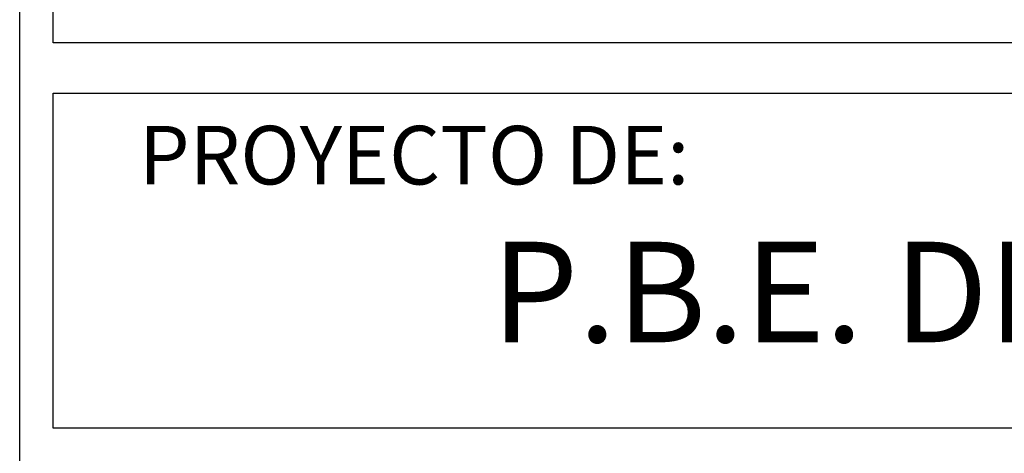
# Model space of a CAD drawing. Units: metres. Extents: x 10742.7 to 10758.8, y 10382.7 to 10394.3.
# Drawn here: x 10755.5 to 10756.1, y 10383.4 to 10383.7 of the extents above; entities that cross this region are included whole.
import ezdxf
from ezdxf.enums import TextEntityAlignment as Align

# ---------------------------------------------------------------- set-up
doc = ezdxf.new("R2010")
doc.units = ezdxf.units.M
doc.layers.add('CAJETIN', color=7, linetype='Continuous')
doc.styles.add('ESTILO2', font='ARIALBD.TTF')
doc.styles.add('ESTILO3', font='ARIAL.TTF')

# ---------------------------------------------------------------- blocks, each defined once
blk = doc.blocks.new('1301A1')
at = {"layer": 'CAJETIN', "color": 1}
blk.add_lwpolyline([(-165.524, 0), (-165.524, 76.411), (0, 76.411)], dxfattribs=at)
at = {"layer": 'CAJETIN', "color": 2}
blk.add_lwpolyline([(-164.524, 75.411), (-1, 75.411), (-1, 50.752), (-164.524, 50.752)], close=True, dxfattribs=at)
at = {"layer": 'CAJETIN', "color": 1}
blk.add_lwpolyline([(-164.524, 39.252), (-164.524, 49.252), (-1, 49.252), (-1, 39.252)], close=True, dxfattribs=at)
at = {"layer": 'CAJETIN'}
for s, height, style, p in [('PROYECTO DE:', 1.75, 'ESTILO3', (-153.734, 47.175)), ('P.B.E. DE CENTRO DE INTERPRETACIÓN ASTROFÍSICA MEDIOAMBIENTAL', 3, 'ESTILO2', (-82.762, 42.928))]:
    blk.add_text(s, height=height, dxfattribs=dict(at, style=style)).set_placement(p, align=Align.MIDDLE)
at = {"layer": 'CAJETIN', "style": 'ESTILO2'}
for tag, height, p in [('PLANO', 2.8, (-82.762, 31.544)), ('ESCALA', 2.2, (-121.024, 17.826)), ('Nº', 2.2, (-91.524, 17.826)), ('CAD', 2.2, (-91.524, 4.45))]:
    blk.add_attdef(tag, text='', height=height, dxfattribs=at).set_placement(p, align=Align.CENTER)

msp = doc.modelspace()

# ---------------------------------------------------------------- block references
at = {"layer": 'CAJETIN', "xscale": 0.02, "yscale": 0.02, "zscale": 0.02}
msp.add_blockref('1301A1', (10758.84155, 10382.67575), dxfattribs=at)

doc.saveas('drawing.dxf')
